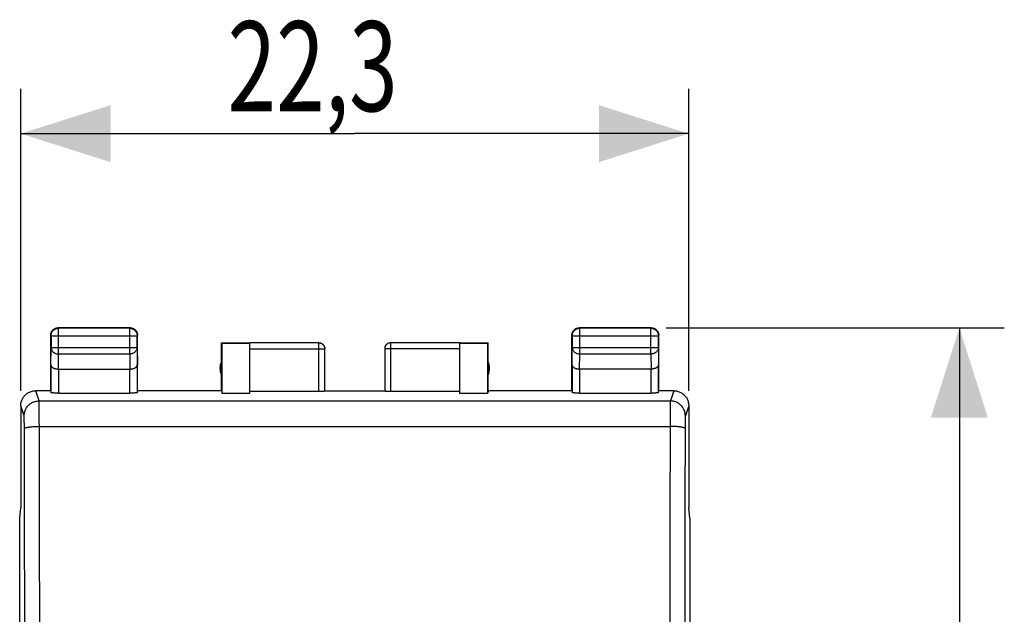
# Model space of a CAD drawing. Units: millimetres. Extents: x -63 to 45, y -23 to 45.
# Drawn here: x 12 to 45, y 16 to 36 of the extents above; entities that cross this region are included whole.
import ezdxf

# ---------------------------------------------------------------- set-up
doc = ezdxf.new("R2010")
doc.units = ezdxf.units.MM
doc.header["$LTSCALE"] = 16.335
doc.layers.get('0').update_dxf_attribs({"linetype": 'CONTINUOUS'})
doc.styles.get("Standard").update_dxf_attribs({"font": 'txt', "width": 0.8})
doc.dimstyles.new('DIMSTYLE_1', dxfattribs={"dimtxt": 3, "dimasz": 3, "dimexe": 0.18, "dimexo": 0.0625, "dimgap": 0.09, "dimtad": 1, "dimdsep": 46, "dimtxsty": 'STANDARD', "dimblk": '_FILLED', "dimblk1": '_FILLED', "dimblk2": '_FILLED', "dimcen": 0.09, "dimadec": 0, "dimazin": 0, "dimtfac": 1, "dimtofl": 0, "dimtmove": 0, "dimatfit": 3, "dimldrblk": '_FILLED', "dimfxl": 1, "dimtolj": 1, "dimarcsym": 0})

# ---------------------------------------------------------------- blocks, each defined once
blk = doc.blocks.new('_FILLED')
at = {"color": 0, "linetype": 'BYBLOCK'}
blk.add_solid([(0, 0), (-1, 0.317), (-1, -0.317)], dxfattribs=at)
blk = doc.blocks.new('*D2')
at = {"color": 2, "linetype": 'CONTINUOUS'}
for p, q in [((12.391, 23.499), (12.391, 33.579)), ((34.692, 23.499), (34.692, 33.579)), ((12.391, 32.079), (23.542, 32.079)), ((34.692, 32.079), (23.542, 32.079))]:
    blk.add_line(p, q, dxfattribs=at)
at = {"color": 2, "linetype": 'CONTINUOUS', "xscale": 3, "yscale": 3, "zscale": 3, "rotation": 180}
blk.add_blockref('_FILLED', (12.391, 32.079), dxfattribs=at)
at = {"color": 2, "linetype": 'CONTINUOUS', "xscale": 3, "yscale": 3, "zscale": 3}
blk.add_blockref('_FILLED', (34.692, 32.079), dxfattribs=at)
at = {"color": 2, "linetype": 'CONTINUOUS', "width": 0.714286}
blk.add_text('22,3', height=3, dxfattribs=at).set_placement((19.298, 32.829))
blk = doc.blocks.new('*D3')
at = {"color": 2, "linetype": 'CONTINUOUS'}
for p, q in [((33.942, 25.599), (45.226, 25.599)), ((43.726, 25.599), (43.726, 1.099)), ((43.726, -23.401), (43.726, 1.099)), ((33.942, -23.401), (45.226, -23.401))]:
    blk.add_line(p, q, dxfattribs=at)
at = {"color": 2, "linetype": 'CONTINUOUS', "xscale": 3, "yscale": 3, "zscale": 3}
for p, rotation in [((43.726, 25.599), 90), ((43.726, -23.401), 270)]:
    blk.add_blockref('_FILLED', p, dxfattribs=dict(at, rotation=rotation))
at = {"color": 2, "linetype": 'CONTINUOUS', "width": 0.785714}
blk.add_text('49', height=3, rotation=90, dxfattribs=at).set_placement((42.976, -1.892))

msp = doc.modelspace()

# ---------------------------------------------------------------- linework, layer by layer
at = {"color": 7, "linetype": 'CONTINUOUS'}
for p, q in [((13.392, 23.499), (13.392, 25.349)), ((13.405, 25.336), (13.405, 24.943)), ((16.042, 25.599), (13.642, 25.599)), ((16.029, 25.586), (13.655, 25.586)), ((16.279, 24.943), (16.279, 25.336)), ((16.292, 23.499), (16.292, 25.349)), ((30.792, 23.499), (30.792, 25.349)), ((30.805, 25.336), (30.805, 24.943)), ((33.442, 25.599), (31.042, 25.599)), ((33.429, 25.586), (31.055, 25.586)), ((33.679, 24.943), (33.679, 25.336)), ((33.692, 23.499), (33.692, 25.349)), ((19.092, 23.499), (19.092, 25.099)), ((19.092, 25.099), (20.042, 25.099)), ((19.101, 25.09), (19.101, 23.42)), ((19.101, 25.09), (20.042, 25.09)), ((22.342, 25.097), (20.042, 25.097)), ((20.042, 23.42), (20.042, 25.09)), ((27.042, 25.097), (24.742, 25.097)), ((27.042, 25.099), (27.992, 25.099)), ((27.042, 25.09), (27.042, 23.42)), ((27.042, 25.09), (27.983, 25.09)), ((27.983, 23.42), (27.983, 25.09)), ((27.992, 23.499), (27.992, 25.099)), ((22.542, 23.483), (22.542, 24.897)), ((24.542, 24.897), (24.542, 23.483)), ((13.399, 24.366), (13.399, 23.433)), ((16.285, 23.433), (16.285, 24.366)), ((30.799, 24.366), (30.799, 23.433)), ((33.685, 23.433), (33.685, 24.366)), ((13.649, 24.221), (16.035, 24.221)), ((33.435, 24.221), (31.049, 24.221)), ((13.392, 23.499), (12.891, 23.499)), ((13.649, 23.42), (16.035, 23.42)), ((19.092, 23.499), (16.292, 23.499)), ((19.101, 23.42), (20.042, 23.42)), ((22.342, 23.473), (20.042, 23.473)), ((22.542, 23.499), (24.542, 23.499)), ((27.042, 23.473), (24.742, 23.473)), ((27.042, 23.42), (27.983, 23.42)), ((27.992, 23.499), (27.983, 23.42)), ((30.792, 23.499), (27.992, 23.499)), ((31.049, 23.42), (33.435, 23.42)), ((34.192, 23.499), (33.692, 23.499)), ((12.391, 22.999), (12.391, 19.599)), ((34.692, 22.999), (34.692, 19.599)), ((12.358, 19.246), (12.392, 19.59)), ((12.391, 19.599), (12.392, 19.59)), ((34.692, 19.599), (34.692, 19.59)), ((34.726, 19.246), (34.692, 19.59)), ((12.358, -17.049), (12.358, 19.246)), ((34.726, 19.246), (34.726, -17.049))]:
    msp.add_line(p, q, dxfattribs=at)
at = {"color": 9, "linetype": 'CONTINUOUS'}
for p, q in [((13.405, 25.336), (13.392, 25.349)), ((13.405, 25.336), (16.279, 25.336)), ((13.655, 25.586), (13.642, 25.599)), ((13.655, 24.727), (13.655, 25.586)), ((16.029, 25.586), (16.042, 25.599)), ((16.029, 24.727), (16.029, 25.586)), ((16.279, 25.336), (16.292, 25.349)), ((30.805, 25.336), (30.792, 25.349)), ((30.805, 25.336), (33.679, 25.336)), ((31.055, 25.586), (31.042, 25.599)), ((31.055, 24.727), (31.055, 25.586)), ((33.429, 25.586), (33.442, 25.599)), ((33.429, 24.727), (33.429, 25.586)), ((33.679, 25.336), (33.692, 25.349)), ((22.342, 23.473), (22.342, 25.097)), ((24.742, 23.473), (24.742, 25.097)), ((13.399, 24.366), (13.405, 24.943)), ((13.405, 24.943), (16.279, 24.943)), ((13.65, 24.221), (13.655, 24.727)), ((13.655, 24.727), (16.029, 24.727)), ((16.029, 24.727), (16.034, 24.221)), ((16.279, 24.943), (16.285, 24.366)), ((20.042, 24.897), (22.542, 24.897)), ((27.042, 24.897), (24.542, 24.897)), ((30.799, 24.366), (30.805, 24.943)), ((30.805, 24.943), (33.679, 24.943)), ((31.05, 24.221), (31.055, 24.727)), ((31.055, 24.727), (33.429, 24.727)), ((33.429, 24.727), (33.434, 24.221)), ((33.679, 24.943), (33.685, 24.366)), ((13.649, 24.221), (13.649, 23.42)), ((16.035, 23.42), (16.035, 24.221)), ((31.049, 24.221), (31.049, 23.42)), ((33.435, 23.42), (33.435, 24.221)), ((13.005, 23.159), (12.892, 23.499)), ((34.191, 23.499), (34.078, 23.159)), ((13.005, 23.159), (34.078, 23.159)), ((12.506, 22.66), (12.393, 22.999)), ((34.691, 22.999), (34.578, 22.66)), ((13.014, 22.309), (34.07, 22.309))]:
    msp.add_line(p, q, dxfattribs=at)
at = {"color": 7, "linetype": 'CONTINUOUS'}
for centre, start, end in [((19.542, 24.249), 154.1581, 205.8419), ((27.542, 24.249), 334.1581, 25.8419)]:
    msp.add_arc(centre, 0.5, start, end, dxfattribs=at)
for points in [[(13.392, 25.349), (13.392, 25.361), (13.393, 25.373), (13.394, 25.384)], [(13.392, 25.349), (13.392, 25.361), (13.393, 25.373), (13.394, 25.384)], [(16.042, 25.599), (16.054, 25.599), (16.066, 25.598), (16.077, 25.596)], [(16.042, 25.599), (16.054, 25.599), (16.066, 25.598), (16.077, 25.596)], [(30.792, 25.349), (30.792, 25.361), (30.793, 25.373), (30.794, 25.384)], [(30.792, 25.349), (30.792, 25.361), (30.793, 25.373), (30.794, 25.384)], [(33.442, 25.599), (33.454, 25.599), (33.466, 25.598), (33.477, 25.596)], [(33.442, 25.599), (33.454, 25.599), (33.466, 25.598), (33.477, 25.596)]]:
    msp.add_open_spline(points, degree=3, dxfattribs=at)
for points, knots in [([(13.394, 25.384), (13.396, 25.396), (13.401, 25.419), (13.412, 25.449), (13.421, 25.467), (13.425, 25.474)], [0, 0, 0, 0, 0.375, 0.75, 1, 1, 1, 1]), ([(13.405, 25.336), (13.405, 25.348), (13.407, 25.371), (13.414, 25.406), (13.427, 25.44), (13.444, 25.471), (13.465, 25.5), (13.491, 25.525), (13.519, 25.547), (13.551, 25.564), (13.584, 25.576), (13.619, 25.584), (13.643, 25.586), (13.655, 25.586)], [0, 0, 0, 0, 0.090908, 0.181817, 0.272726, 0.363636, 0.454545, 0.545455, 0.636364, 0.727274, 0.818183, 0.909092, 1, 1, 1, 1]), ([(13.425, 25.474), (13.427, 25.477), (13.436, 25.491), (13.452, 25.513), (13.478, 25.538), (13.5, 25.555), (13.513, 25.563), (13.517, 25.565)], [0, 0, 0, 0, 0.090909, 0.363636, 0.636364, 0.909091, 1, 1, 1, 1]), ([(13.517, 25.565), (13.524, 25.569), (13.541, 25.578), (13.571, 25.589), (13.606, 25.597), (13.63, 25.599), (13.642, 25.599)], [0, 0, 0, 0, 0.181818, 0.454545, 0.727273, 1, 1, 1, 1]), ([(16.029, 25.586), (16.041, 25.586), (16.064, 25.584), (16.099, 25.576), (16.133, 25.564), (16.164, 25.547), (16.193, 25.525), (16.218, 25.5), (16.24, 25.471), (16.257, 25.44), (16.269, 25.406), (16.277, 25.371), (16.279, 25.348), (16.279, 25.336)], [0, 0, 0, 0, 0.090908, 0.181817, 0.272726, 0.363636, 0.454545, 0.545455, 0.636364, 0.727274, 0.818183, 0.909092, 1, 1, 1, 1]), ([(16.077, 25.596), (16.089, 25.595), (16.112, 25.589), (16.142, 25.578), (16.16, 25.569), (16.167, 25.565)], [0, 0, 0, 0, 0.375, 0.75, 1, 1, 1, 1]), ([(16.167, 25.565), (16.17, 25.563), (16.184, 25.555), (16.206, 25.538), (16.231, 25.513), (16.248, 25.491), (16.256, 25.477), (16.258, 25.474)], [0, 0, 0, 0, 0.090909, 0.363636, 0.636364, 0.909091, 1, 1, 1, 1]), ([(16.258, 25.474), (16.262, 25.467), (16.271, 25.449), (16.282, 25.419), (16.29, 25.384), (16.292, 25.361), (16.292, 25.349)], [0, 0, 0, 0, 0.181818, 0.454545, 0.727273, 1, 1, 1, 1]), ([(30.794, 25.384), (30.796, 25.396), (30.801, 25.419), (30.812, 25.449), (30.821, 25.467), (30.825, 25.474)], [0, 0, 0, 0, 0.375, 0.75, 1, 1, 1, 1]), ([(30.805, 25.336), (30.805, 25.348), (30.807, 25.371), (30.814, 25.406), (30.827, 25.44), (30.844, 25.471), (30.865, 25.5), (30.891, 25.525), (30.919, 25.547), (30.951, 25.564), (30.984, 25.576), (31.019, 25.584), (31.043, 25.586), (31.055, 25.586)], [0, 0, 0, 0, 0.090908, 0.181817, 0.272726, 0.363636, 0.454545, 0.545455, 0.636364, 0.727274, 0.818183, 0.909092, 1, 1, 1, 1]), ([(30.825, 25.474), (30.827, 25.477), (30.836, 25.491), (30.852, 25.513), (30.878, 25.538), (30.9, 25.555), (30.913, 25.563), (30.917, 25.565)], [0, 0, 0, 0, 0.090909, 0.363636, 0.636364, 0.909091, 1, 1, 1, 1]), ([(30.917, 25.565), (30.924, 25.569), (30.941, 25.578), (30.971, 25.589), (31.006, 25.597), (31.03, 25.599), (31.042, 25.599)], [0, 0, 0, 0, 0.181818, 0.454545, 0.727273, 1, 1, 1, 1]), ([(33.429, 25.586), (33.441, 25.586), (33.464, 25.584), (33.499, 25.576), (33.533, 25.564), (33.564, 25.547), (33.593, 25.525), (33.618, 25.5), (33.64, 25.471), (33.657, 25.44), (33.669, 25.406), (33.677, 25.371), (33.679, 25.348), (33.679, 25.336)], [0, 0, 0, 0, 0.090798, 0.181713, 0.272629, 0.36355, 0.45447, 0.545391, 0.636313, 0.727235, 0.818157, 0.909079, 1, 1, 1, 1]), ([(33.477, 25.596), (33.489, 25.595), (33.512, 25.589), (33.542, 25.578), (33.56, 25.569), (33.567, 25.565)], [0, 0, 0, 0, 0.375, 0.75, 1, 1, 1, 1]), ([(33.567, 25.565), (33.57, 25.563), (33.584, 25.555), (33.606, 25.538), (33.631, 25.513), (33.648, 25.491), (33.656, 25.477), (33.658, 25.474)], [0, 0, 0, 0, 0.090909, 0.363636, 0.636364, 0.909091, 1, 1, 1, 1]), ([(33.658, 25.474), (33.662, 25.467), (33.671, 25.449), (33.682, 25.419), (33.69, 25.384), (33.692, 25.361), (33.692, 25.349)], [0, 0, 0, 0, 0.181818, 0.454545, 0.727273, 1, 1, 1, 1]), ([(22.342, 25.099), (22.351, 25.099), (22.368, 25.098), (22.394, 25.093), (22.419, 25.084), (22.442, 25.072), (22.464, 25.058), (22.484, 25.041), (22.501, 25.021), (22.515, 24.999), (22.527, 24.976), (22.536, 24.951), (22.541, 24.925), (22.542, 24.907), (22.542, 24.899)], [0, 0, 0, 0, 0.083334, 0.166667, 0.25, 0.333334, 0.416667, 0.5, 0.583334, 0.666667, 0.75, 0.833334, 0.916667, 1, 1, 1, 1]), ([(24.742, 25.099), (24.733, 25.099), (24.716, 25.098), (24.69, 25.093), (24.665, 25.084), (24.642, 25.072), (24.62, 25.058), (24.6, 25.041), (24.583, 25.021), (24.568, 24.999), (24.556, 24.976), (24.548, 24.951), (24.543, 24.925), (24.542, 24.907), (24.542, 24.899)], [0, 0, 0, 0, 0.083334, 0.166667, 0.25, 0.333334, 0.416667, 0.5, 0.583334, 0.666667, 0.75, 0.833334, 0.916667, 1, 1, 1, 1]), ([(24.742, 25.097), (24.732, 25.097), (24.713, 25.096), (24.685, 25.09), (24.658, 25.08), (24.633, 25.066), (24.61, 25.049), (24.59, 25.028), (24.573, 25.005), (24.559, 24.98), (24.549, 24.954), (24.543, 24.926), (24.542, 24.907), (24.542, 24.897)], [0, 0, 0, 0, 0.090923, 0.181847, 0.27277, 0.363693, 0.454615, 0.545537, 0.636457, 0.727378, 0.818294, 0.90921, 1, 1, 1, 1]), ([(13.399, 24.366), (13.399, 24.361), (13.4, 24.352), (13.404, 24.338), (13.41, 24.324), (13.418, 24.311), (13.429, 24.297), (13.442, 24.285), (13.458, 24.273), (13.475, 24.262), (13.495, 24.252), (13.517, 24.243), (13.541, 24.236), (13.566, 24.23), (13.593, 24.225), (13.621, 24.222), (13.64, 24.221), (13.65, 24.221)], [0, 0, 0, 0, 0.043881, 0.089103, 0.136453, 0.186636, 0.240242, 0.297723, 0.359395, 0.425436, 0.495896, 0.5707, 0.64965, 0.732428, 0.818601, 0.907623, 1, 1, 1, 1]), ([(16.035, 24.221), (16.044, 24.221), (16.063, 24.222), (16.091, 24.225), (16.117, 24.23), (16.143, 24.236), (16.166, 24.243), (16.188, 24.252), (16.208, 24.262), (16.226, 24.273), (16.241, 24.285), (16.254, 24.297), (16.265, 24.31), (16.274, 24.324), (16.28, 24.338), (16.284, 24.352), (16.284, 24.361), (16.285, 24.366)], [0, 0, 0, 0, 0.090538, 0.179909, 0.266325, 0.34926, 0.428302, 0.503156, 0.573647, 0.639717, 0.70143, 0.758973, 0.812667, 0.862969, 0.91047, 0.955882, 1, 1, 1, 1]), ([(30.799, 24.366), (30.799, 24.361), (30.8, 24.352), (30.804, 24.338), (30.81, 24.324), (30.818, 24.311), (30.829, 24.297), (30.842, 24.285), (30.858, 24.273), (30.875, 24.262), (30.895, 24.252), (30.917, 24.243), (30.941, 24.236), (30.966, 24.23), (30.993, 24.225), (31.021, 24.222), (31.04, 24.221), (31.05, 24.221)], [0, 0, 0, 0, 0.043881, 0.089103, 0.136453, 0.186636, 0.240242, 0.297723, 0.359395, 0.425436, 0.495896, 0.5707, 0.64965, 0.732428, 0.818601, 0.907623, 1, 1, 1, 1]), ([(33.685, 24.366), (33.684, 24.361), (33.684, 24.352), (33.68, 24.338), (33.674, 24.324), (33.665, 24.311), (33.655, 24.297), (33.641, 24.285), (33.626, 24.273), (33.608, 24.262), (33.588, 24.252), (33.566, 24.243), (33.543, 24.236), (33.517, 24.23), (33.491, 24.225), (33.463, 24.222), (33.444, 24.221), (33.434, 24.221)], [0, 0, 0, 0, 0.043881, 0.089103, 0.136453, 0.186636, 0.240242, 0.297723, 0.359395, 0.425436, 0.495896, 0.5707, 0.64965, 0.732428, 0.818601, 0.907623, 1, 1, 1, 1]), ([(12.393, 22.999), (12.393, 23.019), (12.395, 23.059), (12.406, 23.119), (12.424, 23.176), (12.449, 23.232), (12.48, 23.284), (12.517, 23.331), (12.56, 23.374), (12.608, 23.411), (12.66, 23.443), (12.715, 23.467), (12.773, 23.485), (12.832, 23.496), (12.872, 23.499), (12.892, 23.499)], [0, 0, 0, 0, 0.07681, 0.154009, 0.230981, 0.307762, 0.384987, 0.462077, 0.538708, 0.615761, 0.692892, 0.769536, 0.84636, 0.923387, 1, 1, 1, 1]), ([(13.649, 23.42), (13.637, 23.42), (13.614, 23.42), (13.579, 23.421), (13.546, 23.421), (13.515, 23.422), (13.487, 23.423), (13.462, 23.425), (13.441, 23.426), (13.424, 23.427), (13.411, 23.429), (13.404, 23.431), (13.399, 23.432), (13.399, 23.433)], [0, 0, 0, 0, 0.141028, 0.279372, 0.411841, 0.536376, 0.649777, 0.750483, 0.835811, 0.904605, 0.955142, 0.986832, 1, 1, 1, 1]), ([(16.285, 23.433), (16.284, 23.432), (16.28, 23.431), (16.273, 23.429), (16.26, 23.427), (16.243, 23.426), (16.222, 23.425), (16.197, 23.423), (16.168, 23.422), (16.137, 23.421), (16.104, 23.421), (16.07, 23.42), (16.046, 23.42), (16.035, 23.42)], [0, 0, 0, 0, 0.013168, 0.044858, 0.095395, 0.164189, 0.249517, 0.350223, 0.463624, 0.588159, 0.720628, 0.858972, 1, 1, 1, 1]), ([(22.542, 23.483), (22.542, 23.482), (22.537, 23.481), (22.531, 23.479), (22.518, 23.478), (22.502, 23.477), (22.482, 23.476), (22.458, 23.474), (22.432, 23.474), (22.403, 23.473), (22.373, 23.473), (22.352, 23.473), (22.342, 23.473)], [0, 0, 0, 0, 0.014744, 0.052119, 0.112448, 0.194435, 0.296139, 0.415064, 0.548303, 0.692589, 0.844395, 1, 1, 1, 1]), ([(24.742, 23.473), (24.731, 23.473), (24.711, 23.473), (24.681, 23.473), (24.652, 23.474), (24.625, 23.474), (24.602, 23.476), (24.581, 23.477), (24.565, 23.478), (24.553, 23.479), (24.546, 23.481), (24.542, 23.482), (24.542, 23.483)], [0, 0, 0, 0, 0.155605, 0.307411, 0.451697, 0.584936, 0.703861, 0.805565, 0.887552, 0.947881, 0.985256, 1, 1, 1, 1]), ([(31.049, 23.42), (31.037, 23.42), (31.014, 23.42), (30.979, 23.421), (30.946, 23.421), (30.915, 23.422), (30.887, 23.423), (30.862, 23.425), (30.841, 23.426), (30.824, 23.427), (30.811, 23.429), (30.804, 23.431), (30.799, 23.432), (30.799, 23.433)], [0, 0, 0, 0, 0.141028, 0.279372, 0.411841, 0.536376, 0.649777, 0.750483, 0.835811, 0.904605, 0.955142, 0.986832, 1, 1, 1, 1]), ([(33.685, 23.433), (33.684, 23.432), (33.68, 23.431), (33.673, 23.429), (33.66, 23.427), (33.643, 23.426), (33.622, 23.425), (33.597, 23.423), (33.568, 23.422), (33.537, 23.421), (33.504, 23.421), (33.47, 23.42), (33.446, 23.42), (33.435, 23.42)], [0, 0, 0, 0, 0.013168, 0.044858, 0.095395, 0.164189, 0.249517, 0.350223, 0.463624, 0.588159, 0.720628, 0.858972, 1, 1, 1, 1]), ([(34.191, 23.499), (34.211, 23.499), (34.252, 23.496), (34.311, 23.485), (34.369, 23.467), (34.424, 23.443), (34.476, 23.411), (34.523, 23.374), (34.566, 23.331), (34.603, 23.284), (34.635, 23.232), (34.66, 23.176), (34.678, 23.119), (34.688, 23.059), (34.691, 23.019), (34.691, 22.999)], [0, 0, 0, 0, 0.076613, 0.15364, 0.230464, 0.307108, 0.384239, 0.461292, 0.537923, 0.615013, 0.692238, 0.769019, 0.845991, 0.92319, 1, 1, 1, 1])]:
    msp.add_open_spline(points, degree=3, knots=knots, dxfattribs=at)
at = {"color": 9, "linetype": 'CONTINUOUS'}
for points, knots in [([(22.342, 25.097), (22.351, 25.097), (22.37, 25.096), (22.398, 25.09), (22.425, 25.08), (22.45, 25.066), (22.473, 25.049), (22.493, 25.028), (22.511, 25.006), (22.524, 24.98), (22.534, 24.954), (22.54, 24.926), (22.542, 24.907), (22.542, 24.897)], [0, 0, 0, 0, 0.09091, 0.18182, 0.272729, 0.363639, 0.454548, 0.545457, 0.636366, 0.727275, 0.818183, 0.909092, 1, 1, 1, 1]), ([(13.405, 24.943), (13.405, 24.933), (13.407, 24.912), (13.414, 24.882), (13.427, 24.853), (13.444, 24.826), (13.466, 24.801), (13.491, 24.779), (13.52, 24.76), (13.551, 24.746), (13.585, 24.735), (13.619, 24.728), (13.643, 24.727), (13.655, 24.727)], [0, 0, 0, 0, 0.084292, 0.169186, 0.255179, 0.342661, 0.431888, 0.522963, 0.615839, 0.71033, 0.806131, 0.902847, 1, 1, 1, 1]), ([(16.279, 24.943), (16.279, 24.933), (16.277, 24.912), (16.269, 24.882), (16.257, 24.853), (16.239, 24.826), (16.218, 24.801), (16.192, 24.779), (16.164, 24.76), (16.132, 24.746), (16.099, 24.735), (16.064, 24.728), (16.041, 24.727), (16.029, 24.727)], [0, 0, 0, 0, 0.08429, 0.169183, 0.255173, 0.342654, 0.431879, 0.522951, 0.615825, 0.710313, 0.806113, 0.902827, 1, 1, 1, 1]), ([(30.805, 24.943), (30.805, 24.933), (30.807, 24.912), (30.814, 24.882), (30.827, 24.853), (30.844, 24.826), (30.866, 24.801), (30.891, 24.779), (30.92, 24.76), (30.951, 24.746), (30.985, 24.735), (31.019, 24.728), (31.043, 24.727), (31.055, 24.727)], [0, 0, 0, 0, 0.08429, 0.169183, 0.255173, 0.342654, 0.431879, 0.522951, 0.615825, 0.710313, 0.806113, 0.902827, 1, 1, 1, 1]), ([(33.679, 24.943), (33.679, 24.933), (33.677, 24.912), (33.669, 24.882), (33.657, 24.853), (33.639, 24.826), (33.618, 24.801), (33.592, 24.779), (33.564, 24.76), (33.533, 24.746), (33.499, 24.735), (33.464, 24.728), (33.441, 24.727), (33.429, 24.727)], [0, 0, 0, 0, 0.084235, 0.169128, 0.25512, 0.342606, 0.431836, 0.522916, 0.615796, 0.710292, 0.806099, 0.90282, 1, 1, 1, 1]), ([(12.506, 22.66), (12.506, 22.68), (12.508, 22.72), (12.519, 22.779), (12.537, 22.837), (12.562, 22.892), (12.593, 22.944), (12.631, 22.991), (12.673, 23.034), (12.721, 23.071), (12.773, 23.103), (12.828, 23.128), (12.886, 23.146), (12.945, 23.157), (12.985, 23.159), (13.005, 23.159)], [0, 0, 0, 0, 0.076858, 0.153727, 0.230609, 0.307505, 0.384415, 0.461339, 0.538276, 0.615222, 0.692176, 0.769134, 0.846093, 0.92305, 1, 1, 1, 1]), ([(13.014, 22.309), (13.014, 22.341), (13.013, 22.405), (13.013, 22.498), (13.013, 22.588), (13.013, 22.674), (13.012, 22.754), (13.011, 22.83), (13.011, 22.899), (13.01, 22.961), (13.01, 23.015), (13.009, 23.061), (13.008, 23.098), (13.007, 23.127), (13.006, 23.146), (13.006, 23.156), (13.005, 23.159)], [0, 0, 0, 0, 0.112767, 0.22278, 0.328991, 0.430384, 0.525991, 0.614898, 0.696258, 0.769293, 0.833306, 0.887685, 0.931913, 0.965567, 0.988331, 1, 1, 1, 1]), ([(34.078, 23.159), (34.078, 23.156), (34.077, 23.146), (34.076, 23.127), (34.076, 23.098), (34.075, 23.061), (34.074, 23.015), (34.073, 22.961), (34.073, 22.899), (34.072, 22.83), (34.072, 22.754), (34.071, 22.674), (34.071, 22.588), (34.07, 22.498), (34.07, 22.405), (34.07, 22.341), (34.07, 22.309)], [0, 0, 0, 0, 0.011669, 0.034433, 0.068087, 0.112315, 0.166694, 0.230707, 0.303742, 0.385102, 0.474009, 0.569616, 0.671009, 0.77722, 0.887233, 1, 1, 1, 1]), ([(34.578, 22.66), (34.578, 22.68), (34.576, 22.72), (34.565, 22.779), (34.547, 22.837), (34.522, 22.892), (34.49, 22.944), (34.453, 22.991), (34.41, 23.034), (34.363, 23.071), (34.311, 23.103), (34.256, 23.128), (34.198, 23.146), (34.139, 23.157), (34.098, 23.159), (34.078, 23.159)], [0, 0, 0, 0, 0.076858, 0.153728, 0.23061, 0.307506, 0.384416, 0.461339, 0.538275, 0.615221, 0.692174, 0.769132, 0.846092, 0.923049, 1, 1, 1, 1]), ([(12.514, 22.235), (12.514, 22.251), (12.514, 22.282), (12.513, 22.329), (12.513, 22.374), (12.513, 22.417), (12.512, 22.457), (12.512, 22.495), (12.511, 22.529), (12.51, 22.56), (12.51, 22.587), (12.509, 22.61), (12.508, 22.629), (12.507, 22.644), (12.507, 22.653), (12.506, 22.658), (12.506, 22.66)], [0, 0, 0, 0, 0.112698, 0.222641, 0.328784, 0.430115, 0.525668, 0.614532, 0.69586, 0.768878, 0.83289, 0.887289, 0.931557, 0.965278, 0.988146, 1, 1, 1, 1]), ([(34.578, 22.66), (34.578, 22.658), (34.577, 22.653), (34.576, 22.644), (34.575, 22.629), (34.575, 22.611), (34.574, 22.588), (34.573, 22.56), (34.573, 22.53), (34.572, 22.495), (34.571, 22.457), (34.571, 22.417), (34.571, 22.374), (34.57, 22.329), (34.57, 22.282), (34.57, 22.251), (34.57, 22.235)], [0, 0, 0, 0, 0.011793, 0.03461, 0.06829, 0.112528, 0.166907, 0.23091, 0.303929, 0.385267, 0.474149, 0.569728, 0.671092, 0.777273, 0.887257, 1, 1, 1, 1]), ([(12.514, 22.235), (12.514, 22.239), (12.52, 22.247), (12.534, 22.256), (12.556, 22.264), (12.586, 22.273), (12.622, 22.281), (12.665, 22.288), (12.714, 22.294), (12.767, 22.299), (12.825, 22.304), (12.886, 22.307), (12.949, 22.309), (12.992, 22.309), (13.014, 22.309)], [0, 0, 0, 0, 0.021371, 0.053559, 0.099229, 0.158689, 0.231414, 0.316439, 0.412494, 0.51808, 0.631509, 0.750946, 0.874449, 1, 1, 1, 1]), ([(12.531, 10.589), (12.531, 11.369), (12.53, 12.926), (12.527, 15.261), (12.524, 17.591), (12.519, 19.915), (12.516, 21.463), (12.514, 22.235)], [0, 0, 0, 0, 0.200747, 0.401257, 0.601394, 0.801021, 1, 1, 1, 1]), ([(13.031, 10.599), (13.031, 11.382), (13.03, 12.949), (13.027, 15.296), (13.024, 17.64), (13.019, 19.977), (13.016, 21.533), (13.014, 22.309)], [0, 0, 0, 0, 0.200747, 0.401257, 0.601394, 0.80102, 1, 1, 1, 1]), ([(34.07, 22.309), (34.068, 21.533), (34.064, 19.977), (34.06, 17.64), (34.056, 15.296), (34.054, 12.949), (34.053, 11.382), (34.053, 10.599)], [0, 0, 0, 0, 0.19898, 0.398606, 0.598743, 0.799253, 1, 1, 1, 1]), ([(34.57, 22.235), (34.569, 22.239), (34.564, 22.247), (34.549, 22.256), (34.527, 22.264), (34.498, 22.273), (34.462, 22.281), (34.419, 22.288), (34.37, 22.294), (34.316, 22.299), (34.258, 22.304), (34.197, 22.307), (34.134, 22.309), (34.091, 22.309), (34.07, 22.309)], [0, 0, 0, 0, 0.021371, 0.053559, 0.099229, 0.158689, 0.231414, 0.316439, 0.412494, 0.51808, 0.631508, 0.750946, 0.874449, 1, 1, 1, 1]), ([(34.57, 22.235), (34.568, 21.463), (34.564, 19.915), (34.56, 17.591), (34.556, 15.261), (34.554, 12.926), (34.553, 11.369), (34.553, 10.589)], [0, 0, 0, 0, 0.198979, 0.398606, 0.598743, 0.799253, 1, 1, 1, 1])]:
    msp.add_open_spline(points, degree=3, knots=knots, dxfattribs=at)

# ---------------------------------------------------------------- dimensions: what is measured, and where the dimension line sits
at = {"color": 2, "linetype": 'CONTINUOUS'}
dim = msp.add_linear_dim(base=(34.692, 32.079), p1=(12.391, 23.499), p2=(34.692, 23.499), dimstyle='DIMSTYLE_1', dxfattribs=at)
dim.commit()
dim.dimension.update_dxf_attribs({"geometry": '*D2', "text_midpoint": (23.584, 34.329), "dimtype": 160})
dim = msp.add_linear_dim(base=(43.726, -23.401), p1=(33.942, 25.599), p2=(33.942, -23.401), angle=270, dimstyle='DIMSTYLE_1', dxfattribs=at)
dim.commit()
dim.dimension.update_dxf_attribs({"geometry": '*D3', "text_midpoint": (41.476, 0.465), "dimtype": 160})

doc.saveas('drawing.dxf')
